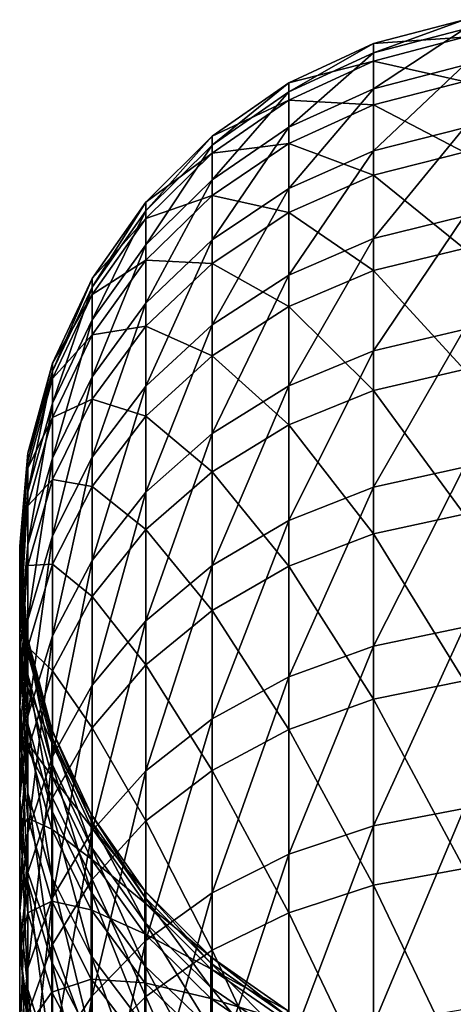
# Model space of a CAD drawing. Units: millimetres. Extents: x -176 to 176, y -7 to 215.
# Drawn here: x -168 to -153, y 107 to 140 of the extents above; entities that cross this region are included whole.
import ezdxf

# ---------------------------------------------------------------- set-up
doc = ezdxf.new("R2010")
doc.units = ezdxf.units.MM
doc.header["$LTSCALE"] = 65.185185
doc.layers.add('234', color=7, linetype='CONTINUOUS')

msp = doc.modelspace()

# ---------------------------------------------------------------- linework, layer by layer
at = {"layer": '234', "color": 253, "linetype": 'Continuous', "true_color": 0xaaaaaa}
for points in [[(-153.076, 139.711, 85.868), (-153.076, 140.024, 76.568), (-156.112, 138.909, 85.802), (-153.076, 139.711, 85.868)], [(-153.076, 140.024, 76.568), (-153.076, 139.433, 67.281), (-156.112, 139.22, 76.58), (-153.076, 140.024, 76.568)], [(-156.112, 138.909, 85.802), (-153.076, 140.024, 76.568), (-156.112, 139.22, 76.58), (-156.112, 138.909, 85.802)], [(-153.076, 138.497, 95.094), (-153.076, 139.711, 85.868), (-156.112, 137.705, 94.951), (-153.076, 138.497, 95.094)], [(-156.112, 137.705, 94.951), (-153.076, 139.711, 85.868), (-156.112, 138.909, 85.802), (-156.112, 137.705, 94.951)], [(-153.076, 139.433, 67.281), (-153.076, 137.943, 58.096), (-156.112, 138.634, 67.371), (-153.076, 139.433, 67.281)], [(-156.112, 139.22, 76.58), (-153.076, 139.433, 67.281), (-156.112, 138.634, 67.371), (-156.112, 139.22, 76.58)], [(-156.112, 138.909, 85.802), (-156.112, 139.22, 76.58), (-158.962, 137.594, 85.694), (-156.112, 138.909, 85.802)], [(-156.112, 139.22, 76.58), (-156.112, 138.634, 67.371), (-158.962, 137.9, 76.6), (-156.112, 139.22, 76.58)], [(-158.962, 137.594, 85.694), (-156.112, 139.22, 76.58), (-158.962, 137.9, 76.6), (-158.962, 137.594, 85.694)], [(-156.112, 137.705, 94.951), (-156.112, 138.909, 85.802), (-158.962, 136.406, 94.715), (-156.112, 137.705, 94.951)], [(-158.962, 136.406, 94.715), (-156.112, 138.909, 85.802), (-158.962, 137.594, 85.694), (-158.962, 136.406, 94.715)], [(-156.112, 138.634, 67.371), (-156.112, 137.156, 58.263), (-158.962, 137.322, 67.519), (-156.112, 138.634, 67.371)], [(-158.962, 137.9, 76.6), (-156.112, 138.634, 67.371), (-158.962, 137.322, 67.519), (-158.962, 137.9, 76.6)], [(-156.112, 138.634, 67.371), (-153.076, 137.943, 58.096), (-156.112, 137.156, 58.263), (-156.112, 138.634, 67.371)], [(-153.076, 136.392, 104.159), (-153.076, 138.497, 95.094), (-156.112, 135.618, 103.939), (-153.076, 136.392, 104.159)], [(-156.112, 135.618, 103.939), (-153.076, 138.497, 95.094), (-156.112, 137.705, 94.951), (-156.112, 135.618, 103.939)], [(-158.962, 137.594, 85.694), (-158.962, 137.9, 76.6), (-161.539, 135.804, 85.546), (-158.962, 137.594, 85.694)], [(-158.962, 137.9, 76.6), (-158.962, 137.322, 67.519), (-161.539, 136.105, 76.627), (-158.962, 137.9, 76.6)], [(-161.539, 135.804, 85.546), (-158.962, 137.9, 76.6), (-161.539, 136.105, 76.627), (-161.539, 135.804, 85.546)], [(-153.076, 137.943, 58.096), (-153.076, 135.568, 49.098), (-156.112, 137.156, 58.263), (-153.076, 137.943, 58.096)], [(-158.962, 136.406, 94.715), (-158.962, 137.594, 85.694), (-161.539, 134.64, 94.394), (-158.962, 136.406, 94.715)], [(-161.539, 134.64, 94.394), (-158.962, 137.594, 85.694), (-161.539, 135.804, 85.546), (-161.539, 134.64, 94.394)], [(-156.112, 135.618, 103.939), (-156.112, 137.705, 94.951), (-158.962, 134.348, 103.578), (-156.112, 135.618, 103.939)], [(-158.962, 134.348, 103.578), (-156.112, 137.705, 94.951), (-158.962, 136.406, 94.715), (-158.962, 134.348, 103.578)], [(-158.962, 137.322, 67.519), (-158.962, 135.865, 58.537), (-161.539, 135.538, 67.72), (-158.962, 137.322, 67.519)], [(-161.539, 136.105, 76.627), (-158.962, 137.322, 67.519), (-161.539, 135.538, 67.72), (-161.539, 136.105, 76.627)], [(-158.962, 137.322, 67.519), (-156.112, 137.156, 58.263), (-158.962, 135.865, 58.537), (-158.962, 137.322, 67.519)], [(-156.112, 137.156, 58.263), (-156.112, 134.801, 49.341), (-158.962, 135.865, 58.537), (-156.112, 137.156, 58.263)], [(-156.112, 137.156, 58.263), (-153.076, 135.568, 49.098), (-156.112, 134.801, 49.341), (-156.112, 137.156, 58.263)], [(-161.539, 135.804, 85.546), (-161.539, 136.105, 76.627), (-163.765, 133.596, 85.364), (-161.539, 135.804, 85.546)], [(-161.539, 136.105, 76.627), (-161.539, 135.538, 67.72), (-163.765, 133.889, 76.66), (-161.539, 136.105, 76.627)], [(-163.765, 133.596, 85.364), (-161.539, 136.105, 76.627), (-163.765, 133.889, 76.66), (-163.765, 133.596, 85.364)], [(-158.962, 134.348, 103.578), (-158.962, 136.406, 94.715), (-161.539, 132.621, 103.088), (-158.962, 134.348, 103.578)], [(-161.539, 132.621, 103.088), (-158.962, 136.406, 94.715), (-161.539, 134.64, 94.394), (-161.539, 132.621, 103.088)], [(-153.076, 133.417, 112.976), (-153.076, 136.392, 104.159), (-156.112, 132.668, 112.682), (-153.076, 133.417, 112.976)], [(-156.112, 132.668, 112.682), (-153.076, 136.392, 104.159), (-156.112, 135.618, 103.939), (-156.112, 132.668, 112.682)], [(-161.539, 134.64, 94.394), (-161.539, 135.804, 85.546), (-163.765, 132.459, 93.999), (-161.539, 134.64, 94.394)], [(-163.765, 132.459, 93.999), (-161.539, 135.804, 85.546), (-163.765, 133.596, 85.364), (-163.765, 132.459, 93.999)], [(-158.962, 135.865, 58.537), (-158.962, 133.543, 49.74), (-161.539, 134.109, 58.911), (-158.962, 135.865, 58.537)], [(-161.539, 135.538, 67.72), (-158.962, 135.865, 58.537), (-161.539, 134.109, 58.911), (-161.539, 135.538, 67.72)], [(-158.962, 135.865, 58.537), (-156.112, 134.801, 49.341), (-158.962, 133.543, 49.74), (-158.962, 135.865, 58.537)], [(-161.539, 135.538, 67.72), (-161.539, 134.109, 58.911), (-163.765, 133.336, 67.968), (-161.539, 135.538, 67.72)], [(-163.765, 133.889, 76.66), (-161.539, 135.538, 67.72), (-163.765, 133.336, 67.968), (-163.765, 133.889, 76.66)], [(-156.112, 132.668, 112.682), (-156.112, 135.618, 103.939), (-158.962, 131.439, 112.2), (-156.112, 132.668, 112.682)], [(-158.962, 131.439, 112.2), (-156.112, 135.618, 103.939), (-158.962, 134.348, 103.578), (-158.962, 131.439, 112.2)], [(-153.076, 135.568, 49.098), (-153.076, 132.331, 40.374), (-156.112, 134.801, 49.341), (-153.076, 135.568, 49.098)], [(-156.112, 134.801, 49.341), (-156.112, 131.591, 40.69), (-158.962, 133.543, 49.74), (-156.112, 134.801, 49.341)], [(-156.112, 134.801, 49.341), (-153.076, 132.331, 40.374), (-156.112, 131.591, 40.69), (-156.112, 134.801, 49.341)], [(-161.539, 132.621, 103.088), (-161.539, 134.64, 94.394), (-163.765, 130.489, 102.482), (-161.539, 132.621, 103.088)], [(-163.765, 130.489, 102.482), (-161.539, 134.64, 94.394), (-163.765, 132.459, 93.999), (-163.765, 130.489, 102.482)], [(-161.539, 134.109, 58.911), (-161.539, 131.831, 50.282), (-163.765, 131.941, 59.371), (-161.539, 134.109, 58.911)], [(-163.765, 133.336, 67.968), (-161.539, 134.109, 58.911), (-163.765, 131.941, 59.371), (-163.765, 133.336, 67.968)], [(-158.962, 131.439, 112.2), (-158.962, 134.348, 103.578), (-161.539, 129.768, 111.544), (-158.962, 131.439, 112.2)], [(-161.539, 129.768, 111.544), (-158.962, 134.348, 103.578), (-161.539, 132.621, 103.088), (-161.539, 129.768, 111.544)], [(-161.539, 134.109, 58.911), (-158.962, 133.543, 49.74), (-161.539, 131.831, 50.282), (-161.539, 134.109, 58.911)], [(-163.765, 133.596, 85.364), (-163.765, 133.889, 76.66), (-165.571, 131.035, 85.153), (-163.765, 133.596, 85.364)], [(-163.765, 133.889, 76.66), (-163.765, 133.336, 67.968), (-165.571, 131.32, 76.698), (-163.765, 133.889, 76.66)], [(-165.571, 131.035, 85.153), (-163.765, 133.889, 76.66), (-165.571, 131.32, 76.698), (-165.571, 131.035, 85.153)], [(-163.765, 132.459, 93.999), (-163.765, 133.596, 85.364), (-165.571, 129.931, 93.54), (-163.765, 132.459, 93.999)], [(-165.571, 129.931, 93.54), (-163.765, 133.596, 85.364), (-165.571, 131.035, 85.153), (-165.571, 129.931, 93.54)], [(-158.962, 133.543, 49.74), (-158.962, 130.377, 41.209), (-161.539, 131.831, 50.282), (-158.962, 133.543, 49.74)], [(-158.962, 133.543, 49.74), (-156.112, 131.591, 40.69), (-158.962, 130.377, 41.209), (-158.962, 133.543, 49.74)], [(-163.765, 133.336, 67.968), (-163.765, 131.941, 59.371), (-165.571, 130.783, 68.256), (-163.765, 133.336, 67.968)], [(-165.571, 131.32, 76.698), (-163.765, 133.336, 67.968), (-165.571, 130.783, 68.256), (-165.571, 131.32, 76.698)], [(-153.076, 129.601, 121.463), (-153.076, 133.417, 112.976), (-156.112, 128.884, 121.098), (-153.076, 129.601, 121.463)], [(-156.112, 128.884, 121.098), (-153.076, 133.417, 112.976), (-156.112, 132.668, 112.682), (-156.112, 128.884, 121.098)], [(-163.765, 130.489, 102.482), (-163.765, 132.459, 93.999), (-165.571, 128.018, 101.78), (-163.765, 130.489, 102.482)], [(-165.571, 128.018, 101.78), (-163.765, 132.459, 93.999), (-165.571, 129.931, 93.54), (-165.571, 128.018, 101.78)], [(-161.539, 129.768, 111.544), (-161.539, 132.621, 103.088), (-163.765, 127.705, 110.734), (-161.539, 129.768, 111.544)], [(-163.765, 127.705, 110.734), (-161.539, 132.621, 103.088), (-163.765, 130.489, 102.482), (-163.765, 127.705, 110.734)], [(-156.112, 128.884, 121.098), (-156.112, 132.668, 112.682), (-158.962, 127.707, 120.498), (-156.112, 128.884, 121.098)], [(-158.962, 127.707, 120.498), (-156.112, 132.668, 112.682), (-158.962, 131.439, 112.2), (-158.962, 127.707, 120.498)], [(-153.076, 132.331, 40.374), (-153.076, 128.262, 32.005), (-156.112, 131.591, 40.69), (-153.076, 132.331, 40.374)], [(-163.765, 131.941, 59.371), (-163.765, 129.718, 50.951), (-165.571, 129.428, 59.905), (-163.765, 131.941, 59.371)], [(-165.571, 130.783, 68.256), (-163.765, 131.941, 59.371), (-165.571, 129.428, 59.905), (-165.571, 130.783, 68.256)], [(-163.765, 131.941, 59.371), (-161.539, 131.831, 50.282), (-163.765, 129.718, 50.951), (-163.765, 131.941, 59.371)], [(-161.539, 131.831, 50.282), (-161.539, 128.726, 41.914), (-163.765, 129.718, 50.951), (-161.539, 131.831, 50.282)], [(-161.539, 131.831, 50.282), (-158.962, 130.377, 41.209), (-161.539, 128.726, 41.914), (-161.539, 131.831, 50.282)], [(-156.112, 131.591, 40.69), (-156.112, 127.557, 32.391), (-158.962, 130.377, 41.209), (-156.112, 131.591, 40.69)], [(-156.112, 131.591, 40.69), (-153.076, 128.262, 32.005), (-156.112, 127.557, 32.391), (-156.112, 131.591, 40.69)], [(-165.571, 131.035, 85.153), (-165.571, 131.32, 76.698), (-166.904, 128.201, 84.919), (-165.571, 131.035, 85.153)], [(-165.571, 131.32, 76.698), (-165.571, 130.783, 68.256), (-166.904, 128.476, 76.741), (-165.571, 131.32, 76.698)], [(-166.904, 128.201, 84.919), (-165.571, 131.32, 76.698), (-166.904, 128.476, 76.741), (-166.904, 128.201, 84.919)], [(-158.962, 127.707, 120.498), (-158.962, 131.439, 112.2), (-161.539, 126.108, 119.683), (-158.962, 127.707, 120.498)], [(-161.539, 126.108, 119.683), (-158.962, 131.439, 112.2), (-161.539, 129.768, 111.544), (-161.539, 126.108, 119.683)], [(-165.571, 129.931, 93.54), (-165.571, 131.035, 85.153), (-166.904, 127.133, 93.032), (-165.571, 129.931, 93.54)], [(-166.904, 127.133, 93.032), (-165.571, 131.035, 85.153), (-166.904, 128.201, 84.919), (-166.904, 127.133, 93.032)], [(-165.571, 130.783, 68.256), (-165.571, 129.428, 59.905), (-166.904, 127.957, 68.574), (-165.571, 130.783, 68.256)], [(-166.904, 128.476, 76.741), (-165.571, 130.783, 68.256), (-166.904, 127.957, 68.574), (-166.904, 128.476, 76.741)], [(-163.765, 127.705, 110.734), (-163.765, 130.489, 102.482), (-165.571, 125.314, 109.796), (-163.765, 127.705, 110.734)], [(-165.571, 125.314, 109.796), (-163.765, 130.489, 102.482), (-165.571, 128.018, 101.78), (-165.571, 125.314, 109.796)], [(-158.962, 130.377, 41.209), (-158.962, 126.399, 33.026), (-161.539, 128.726, 41.914), (-158.962, 130.377, 41.209)], [(-158.962, 130.377, 41.209), (-156.112, 127.557, 32.391), (-158.962, 126.399, 33.026), (-158.962, 130.377, 41.209)], [(-165.571, 128.018, 101.78), (-165.571, 129.931, 93.54), (-166.904, 125.282, 101.003), (-165.571, 128.018, 101.78)], [(-166.904, 125.282, 101.003), (-165.571, 129.931, 93.54), (-166.904, 127.133, 93.032), (-166.904, 125.282, 101.003)], [(-163.765, 129.718, 50.951), (-163.765, 126.689, 42.785), (-165.571, 127.269, 51.726), (-163.765, 129.718, 50.951)], [(-165.571, 129.428, 59.905), (-163.765, 129.718, 50.951), (-165.571, 127.269, 51.726), (-165.571, 129.428, 59.905)], [(-161.539, 126.108, 119.683), (-161.539, 129.768, 111.544), (-163.765, 124.133, 118.677), (-161.539, 126.108, 119.683)], [(-163.765, 124.133, 118.677), (-161.539, 129.768, 111.544), (-163.765, 127.705, 110.734), (-163.765, 124.133, 118.677)], [(-163.765, 129.718, 50.951), (-161.539, 128.726, 41.914), (-163.765, 126.689, 42.785), (-163.765, 129.718, 50.951)], [(-153.076, 124.978, 129.539), (-153.076, 129.601, 121.463), (-156.112, 124.3, 129.106), (-153.076, 124.978, 129.539)], [(-156.112, 124.3, 129.106), (-153.076, 129.601, 121.463), (-156.112, 128.884, 121.098), (-156.112, 124.3, 129.106)], [(-165.571, 129.428, 59.905), (-165.571, 127.269, 51.726), (-166.904, 126.646, 60.497), (-165.571, 129.428, 59.905)], [(-166.904, 127.957, 68.574), (-165.571, 129.428, 59.905), (-166.904, 126.646, 60.497), (-166.904, 127.957, 68.574)], [(-156.112, 124.3, 129.106), (-156.112, 128.884, 121.098), (-158.962, 123.187, 128.395), (-156.112, 124.3, 129.106)], [(-158.962, 123.187, 128.395), (-156.112, 128.884, 121.098), (-158.962, 127.707, 120.498), (-158.962, 123.187, 128.395)], [(-166.904, 128.201, 84.919), (-166.904, 128.476, 76.741), (-167.722, 125.179, 84.67), (-166.904, 128.201, 84.919)], [(-166.904, 128.476, 76.741), (-166.904, 127.957, 68.574), (-167.722, 125.444, 76.786), (-166.904, 128.476, 76.741)], [(-167.722, 125.179, 84.67), (-166.904, 128.476, 76.741), (-167.722, 125.444, 76.786), (-167.722, 125.179, 84.67)], [(-161.539, 128.726, 41.914), (-161.539, 124.824, 33.888), (-163.765, 126.689, 42.785), (-161.539, 128.726, 41.914)], [(-161.539, 128.726, 41.914), (-158.962, 126.399, 33.026), (-161.539, 124.824, 33.888), (-161.539, 128.726, 41.914)], [(-166.904, 127.133, 93.032), (-166.904, 128.201, 84.919), (-167.722, 124.149, 92.491), (-166.904, 127.133, 93.032)], [(-167.722, 124.149, 92.491), (-166.904, 128.201, 84.919), (-167.722, 125.179, 84.67), (-167.722, 124.149, 92.491)], [(-153.076, 128.262, 32.005), (-153.076, 123.4, 24.07), (-156.112, 127.557, 32.391), (-153.076, 128.262, 32.005)], [(-166.904, 127.957, 68.574), (-166.904, 126.646, 60.497), (-167.722, 124.943, 68.914), (-166.904, 127.957, 68.574)], [(-167.722, 125.444, 76.786), (-166.904, 127.957, 68.574), (-167.722, 124.943, 68.914), (-167.722, 125.444, 76.786)], [(-165.571, 125.314, 109.796), (-165.571, 128.018, 101.78), (-166.904, 122.666, 108.757), (-165.571, 125.314, 109.796)], [(-166.904, 122.666, 108.757), (-165.571, 128.018, 101.78), (-166.904, 125.282, 101.003), (-166.904, 122.666, 108.757)], [(-163.765, 124.133, 118.677), (-163.765, 127.705, 110.734), (-165.571, 121.844, 117.511), (-163.765, 124.133, 118.677)], [(-165.571, 121.844, 117.511), (-163.765, 127.705, 110.734), (-165.571, 125.314, 109.796), (-165.571, 121.844, 117.511)], [(-158.962, 123.187, 128.395), (-158.962, 127.707, 120.498), (-161.539, 121.674, 127.429), (-158.962, 123.187, 128.395)], [(-161.539, 121.674, 127.429), (-158.962, 127.707, 120.498), (-161.539, 126.108, 119.683), (-161.539, 121.674, 127.429)], [(-156.112, 127.557, 32.391), (-156.112, 122.735, 24.524), (-158.962, 126.399, 33.026), (-156.112, 127.557, 32.391)], [(-156.112, 127.557, 32.391), (-153.076, 123.4, 24.07), (-156.112, 122.735, 24.524), (-156.112, 127.557, 32.391)], [(-165.571, 127.269, 51.726), (-165.571, 124.326, 43.795), (-166.904, 124.558, 52.585), (-165.571, 127.269, 51.726)], [(-166.904, 126.646, 60.497), (-165.571, 127.269, 51.726), (-166.904, 124.558, 52.585), (-166.904, 126.646, 60.497)], [(-165.571, 127.269, 51.726), (-163.765, 126.689, 42.785), (-165.571, 124.326, 43.795), (-165.571, 127.269, 51.726)], [(-166.904, 125.282, 101.003), (-166.904, 127.133, 93.032), (-167.722, 122.365, 100.174), (-166.904, 125.282, 101.003)], [(-167.722, 122.365, 100.174), (-166.904, 127.133, 93.032), (-167.722, 124.149, 92.491), (-167.722, 122.365, 100.174)], [(-166.904, 126.646, 60.497), (-166.904, 124.558, 52.585), (-167.722, 123.68, 61.127), (-166.904, 126.646, 60.497)], [(-167.722, 124.943, 68.914), (-166.904, 126.646, 60.497), (-167.722, 123.68, 61.127), (-167.722, 124.943, 68.914)], [(-163.765, 126.689, 42.785), (-163.765, 122.881, 34.953), (-165.571, 124.326, 43.795), (-163.765, 126.689, 42.785)], [(-163.765, 126.689, 42.785), (-161.539, 124.824, 33.888), (-163.765, 122.881, 34.953), (-163.765, 126.689, 42.785)], [(-158.962, 126.399, 33.026), (-158.962, 121.645, 25.267), (-161.539, 124.824, 33.888), (-158.962, 126.399, 33.026)], [(-158.962, 126.399, 33.026), (-156.112, 122.735, 24.524), (-158.962, 121.645, 25.267), (-158.962, 126.399, 33.026)], [(-161.539, 121.674, 127.429), (-161.539, 126.108, 119.683), (-163.765, 119.807, 126.236), (-161.539, 121.674, 127.429)], [(-163.765, 119.807, 126.236), (-161.539, 126.108, 119.683), (-163.765, 124.133, 118.677), (-163.765, 119.807, 126.236)], [(-167.722, 125.179, 84.67), (-167.722, 125.444, 76.786), (-168, 122.061, 84.413), (-167.722, 125.179, 84.67)], [(-167.722, 125.444, 76.786), (-167.722, 124.943, 68.914), (-168, 122.316, 76.833), (-167.722, 125.444, 76.786)], [(-168, 122.061, 84.413), (-167.722, 125.444, 76.786), (-168, 122.316, 76.833), (-168, 122.061, 84.413)], [(-167.722, 124.149, 92.491), (-167.722, 125.179, 84.67), (-168, 121.071, 91.932), (-167.722, 124.149, 92.491)], [(-168, 121.071, 91.932), (-167.722, 125.179, 84.67), (-168, 122.061, 84.413), (-168, 121.071, 91.932)], [(-166.904, 122.666, 108.757), (-166.904, 125.282, 101.003), (-167.722, 119.844, 107.649), (-166.904, 122.666, 108.757)], [(-167.722, 119.844, 107.649), (-166.904, 125.282, 101.003), (-167.722, 122.365, 100.174), (-167.722, 119.844, 107.649)], [(-165.571, 121.844, 117.511), (-165.571, 125.314, 109.796), (-166.904, 119.31, 116.22), (-165.571, 121.844, 117.511)], [(-166.904, 119.31, 116.22), (-165.571, 125.314, 109.796), (-166.904, 122.666, 108.757), (-166.904, 119.31, 116.22)], [(-167.722, 124.943, 68.914), (-167.722, 123.68, 61.127), (-168, 121.835, 69.264), (-167.722, 124.943, 68.914)], [(-168, 122.316, 76.833), (-167.722, 124.943, 68.914), (-168, 121.835, 69.264), (-168, 122.316, 76.833)], [(-161.539, 124.824, 33.888), (-161.539, 120.161, 26.279), (-163.765, 122.881, 34.953), (-161.539, 124.824, 33.888)], [(-161.539, 124.824, 33.888), (-158.962, 121.645, 25.267), (-161.539, 120.161, 26.279), (-161.539, 124.824, 33.888)], [(-153.076, 119.593, 137.128), (-153.076, 124.978, 129.539), (-156.112, 118.96, 136.631), (-153.076, 119.593, 137.128)], [(-156.112, 118.96, 136.631), (-153.076, 124.978, 129.539), (-156.112, 124.3, 129.106), (-156.112, 118.96, 136.631)], [(-166.904, 124.558, 52.585), (-166.904, 121.711, 44.913), (-167.722, 121.667, 53.5), (-166.904, 124.558, 52.585)], [(-167.722, 123.68, 61.127), (-166.904, 124.558, 52.585), (-167.722, 121.667, 53.5), (-167.722, 123.68, 61.127)], [(-166.904, 124.558, 52.585), (-165.571, 124.326, 43.795), (-166.904, 121.711, 44.913), (-166.904, 124.558, 52.585)], [(-165.571, 124.326, 43.795), (-165.571, 120.628, 36.187), (-166.904, 121.711, 44.913), (-165.571, 124.326, 43.795)], [(-165.571, 124.326, 43.795), (-163.765, 122.881, 34.953), (-165.571, 120.628, 36.187), (-165.571, 124.326, 43.795)], [(-156.112, 118.96, 136.631), (-156.112, 124.3, 129.106), (-158.962, 117.922, 135.816), (-156.112, 118.96, 136.631)], [(-158.962, 117.922, 135.816), (-156.112, 124.3, 129.106), (-158.962, 123.187, 128.395), (-158.962, 117.922, 135.816)], [(-167.722, 122.365, 100.174), (-167.722, 124.149, 92.491), (-168, 119.356, 99.32), (-167.722, 122.365, 100.174)], [(-168, 119.356, 99.32), (-167.722, 124.149, 92.491), (-168, 121.071, 91.932), (-168, 119.356, 99.32)], [(-163.765, 119.807, 126.236), (-163.765, 124.133, 118.677), (-165.571, 117.642, 124.853), (-163.765, 119.807, 126.236)], [(-165.571, 117.642, 124.853), (-163.765, 124.133, 118.677), (-165.571, 121.844, 117.511), (-165.571, 117.642, 124.853)], [(-167.722, 123.68, 61.127), (-167.722, 121.667, 53.5), (-168, 120.62, 61.778), (-167.722, 123.68, 61.127)], [(-168, 121.835, 69.264), (-167.722, 123.68, 61.127), (-168, 120.62, 61.778), (-168, 121.835, 69.264)], [(-158.962, 117.922, 135.816), (-158.962, 123.187, 128.395), (-161.539, 116.51, 134.707), (-158.962, 117.922, 135.816)], [(-161.539, 116.51, 134.707), (-158.962, 123.187, 128.395), (-161.539, 121.674, 127.429), (-161.539, 116.51, 134.707)], [(-153.076, 123.4, 24.07), (-153.076, 117.791, 16.646), (-156.112, 122.735, 24.524), (-153.076, 123.4, 24.07)], [(-163.765, 122.881, 34.953), (-163.765, 118.33, 27.527), (-165.571, 120.628, 36.187), (-163.765, 122.881, 34.953)], [(-163.765, 122.881, 34.953), (-161.539, 120.161, 26.279), (-163.765, 118.33, 27.527), (-163.765, 122.881, 34.953)], [(-166.904, 119.31, 116.22), (-166.904, 122.666, 108.757), (-167.722, 116.608, 114.843), (-166.904, 119.31, 116.22)], [(-167.722, 116.608, 114.843), (-166.904, 122.666, 108.757), (-167.722, 119.844, 107.649), (-167.722, 116.608, 114.843)], [(-156.112, 122.735, 24.524), (-156.112, 117.173, 17.161), (-158.962, 121.645, 25.267), (-156.112, 122.735, 24.524)], [(-156.112, 122.735, 24.524), (-153.076, 117.791, 16.646), (-156.112, 117.173, 17.161), (-156.112, 122.735, 24.524)], [(-167.722, 119.844, 107.649), (-167.722, 122.365, 100.174), (-168, 116.932, 106.506), (-167.722, 119.844, 107.649)], [(-168, 116.932, 106.506), (-167.722, 122.365, 100.174), (-168, 119.356, 99.32), (-168, 116.932, 106.506)], [(-168, 122.061, 84.413), (-168, 122.316, 76.833), (-167.73, 118.943, 84.155), (-168, 122.061, 84.413)], [(-168, 122.316, 76.833), (-168, 121.835, 69.264), (-167.73, 119.188, 76.88), (-168, 122.316, 76.833)], [(-167.73, 118.943, 84.155), (-168, 122.316, 76.833), (-167.73, 119.188, 76.88), (-167.73, 118.943, 84.155)], [(-168, 121.071, 91.932), (-168, 122.061, 84.413), (-167.73, 117.992, 91.373), (-168, 121.071, 91.932)], [(-167.73, 117.992, 91.373), (-168, 122.061, 84.413), (-167.73, 118.943, 84.155), (-167.73, 117.992, 91.373)], [(-168, 121.835, 69.264), (-168, 120.62, 61.778), (-167.73, 118.725, 69.614), (-168, 121.835, 69.264)], [(-167.73, 119.188, 76.88), (-168, 121.835, 69.264), (-167.73, 118.725, 69.614), (-167.73, 119.188, 76.88)], [(-167.722, 121.667, 53.5), (-167.722, 118.923, 46.105), (-168, 118.685, 54.445), (-167.722, 121.667, 53.5)], [(-168, 120.62, 61.778), (-167.722, 121.667, 53.5), (-168, 118.685, 54.445), (-168, 120.62, 61.778)], [(-166.904, 121.711, 44.913), (-166.904, 118.133, 37.554), (-167.722, 118.923, 46.105), (-166.904, 121.711, 44.913)], [(-167.722, 121.667, 53.5), (-166.904, 121.711, 44.913), (-167.722, 118.923, 46.105), (-167.722, 121.667, 53.5)], [(-165.571, 117.642, 124.853), (-165.571, 121.844, 117.511), (-166.904, 115.245, 123.322), (-165.571, 117.642, 124.853)], [(-166.904, 115.245, 123.322), (-165.571, 121.844, 117.511), (-166.904, 119.31, 116.22), (-166.904, 115.245, 123.322)], [(-166.904, 121.711, 44.913), (-165.571, 120.628, 36.187), (-166.904, 118.133, 37.554), (-166.904, 121.711, 44.913)], [(-161.539, 116.51, 134.707), (-161.539, 121.674, 127.429), (-163.765, 114.767, 133.339), (-161.539, 116.51, 134.707)], [(-163.765, 114.767, 133.339), (-161.539, 121.674, 127.429), (-163.765, 119.807, 126.236), (-163.765, 114.767, 133.339)], [(-158.962, 121.645, 25.267), (-158.962, 116.16, 18.007), (-161.539, 120.161, 26.279), (-158.962, 121.645, 25.267)], [(-158.962, 121.645, 25.267), (-156.112, 117.173, 17.161), (-158.962, 116.16, 18.007), (-158.962, 121.645, 25.267)], [(-168, 119.356, 99.32), (-168, 121.071, 91.932), (-167.73, 116.346, 98.465), (-168, 119.356, 99.32)], [(-167.73, 116.346, 98.465), (-168, 121.071, 91.932), (-167.73, 117.992, 91.373), (-167.73, 116.346, 98.465)], [(-168, 120.62, 61.778), (-168, 118.685, 54.445), (-167.73, 117.559, 62.428), (-168, 120.62, 61.778)], [(-167.73, 118.725, 69.614), (-168, 120.62, 61.778), (-167.73, 117.559, 62.428), (-167.73, 118.725, 69.614)], [(-165.571, 120.628, 36.187), (-165.571, 116.207, 28.974), (-166.904, 118.133, 37.554), (-165.571, 120.628, 36.187)], [(-165.571, 120.628, 36.187), (-163.765, 118.33, 27.527), (-165.571, 116.207, 28.974), (-165.571, 120.628, 36.187)], [(-161.539, 120.161, 26.279), (-161.539, 114.781, 19.158), (-163.765, 118.33, 27.527), (-161.539, 120.161, 26.279)], [(-161.539, 120.161, 26.279), (-158.962, 116.16, 18.007), (-161.539, 114.781, 19.158), (-161.539, 120.161, 26.279)], [(-167.722, 116.608, 114.843), (-167.722, 119.844, 107.649), (-168, 113.821, 113.423), (-167.722, 116.608, 114.843)], [(-168, 113.821, 113.423), (-167.722, 119.844, 107.649), (-168, 116.932, 106.506), (-168, 113.821, 113.423)], [(-163.765, 114.767, 133.339), (-163.765, 119.807, 126.236), (-165.571, 112.747, 131.752), (-163.765, 114.767, 133.339)], [(-165.571, 112.747, 131.752), (-163.765, 119.807, 126.236), (-165.571, 117.642, 124.853), (-165.571, 112.747, 131.752)], [(-153.076, 113.497, 144.159), (-153.076, 119.593, 137.128), (-156.112, 112.915, 143.603), (-153.076, 113.497, 144.159)], [(-156.112, 112.915, 143.603), (-153.076, 119.593, 137.128), (-156.112, 118.96, 136.631), (-156.112, 112.915, 143.603)], [(-168, 116.932, 106.506), (-168, 119.356, 99.32), (-167.73, 114.019, 105.363), (-168, 116.932, 106.506)], [(-167.73, 114.019, 105.363), (-168, 119.356, 99.32), (-167.73, 116.346, 98.465), (-167.73, 114.019, 105.363)], [(-166.904, 115.245, 123.322), (-166.904, 119.31, 116.22), (-167.722, 112.69, 121.689), (-166.904, 115.245, 123.322)], [(-167.722, 112.69, 121.689), (-166.904, 119.31, 116.22), (-167.722, 116.608, 114.843), (-167.722, 112.69, 121.689)], [(-167.722, 118.923, 46.105), (-167.722, 115.474, 39.01), (-168, 116.046, 47.334), (-167.722, 118.923, 46.105)], [(-168, 118.685, 54.445), (-167.722, 118.923, 46.105), (-168, 116.046, 47.334), (-168, 118.685, 54.445)], [(-167.73, 118.943, 84.155), (-167.73, 119.188, 76.88), (-166.921, 115.918, 83.906), (-167.73, 118.943, 84.155)], [(-167.73, 119.188, 76.88), (-167.73, 118.725, 69.614), (-166.921, 116.153, 76.925), (-167.73, 119.188, 76.88)], [(-166.921, 115.918, 83.906), (-167.73, 119.188, 76.88), (-166.921, 116.153, 76.925), (-166.921, 115.918, 83.906)], [(-167.73, 117.992, 91.373), (-167.73, 118.943, 84.155), (-166.921, 115.007, 90.831), (-167.73, 117.992, 91.373)], [(-166.921, 115.007, 90.831), (-167.73, 118.943, 84.155), (-166.921, 115.918, 83.906), (-166.921, 115.007, 90.831)], [(-167.722, 118.923, 46.105), (-166.904, 118.133, 37.554), (-167.722, 115.474, 39.01), (-167.722, 118.923, 46.105)], [(-156.112, 112.915, 143.603), (-156.112, 118.96, 136.631), (-158.962, 111.961, 142.691), (-156.112, 112.915, 143.603)], [(-158.962, 111.961, 142.691), (-156.112, 118.96, 136.631), (-158.962, 117.922, 135.816), (-158.962, 111.961, 142.691)], [(-168, 118.685, 54.445), (-168, 116.046, 47.334), (-167.73, 115.701, 55.389), (-168, 118.685, 54.445)], [(-167.73, 117.559, 62.428), (-168, 118.685, 54.445), (-167.73, 115.701, 55.389), (-167.73, 117.559, 62.428)], [(-167.73, 118.725, 69.614), (-167.73, 117.559, 62.428), (-166.921, 115.71, 69.954), (-167.73, 118.725, 69.614)], [(-166.921, 116.153, 76.925), (-167.73, 118.725, 69.614), (-166.921, 115.71, 69.954), (-166.921, 116.153, 76.925)], [(-163.765, 118.33, 27.527), (-163.765, 113.08, 20.578), (-165.571, 116.207, 28.974), (-163.765, 118.33, 27.527)], [(-163.765, 118.33, 27.527), (-161.539, 114.781, 19.158), (-163.765, 113.08, 20.578), (-163.765, 118.33, 27.527)], [(-167.73, 116.346, 98.465), (-167.73, 117.992, 91.373), (-166.921, 113.427, 97.635), (-167.73, 116.346, 98.465)], [(-166.921, 113.427, 97.635), (-167.73, 117.992, 91.373), (-166.921, 115.007, 90.831), (-166.921, 113.427, 97.635)], [(-166.904, 118.133, 37.554), (-166.904, 113.858, 30.576), (-167.722, 115.474, 39.01), (-166.904, 118.133, 37.554)], [(-166.904, 118.133, 37.554), (-165.571, 116.207, 28.974), (-166.904, 113.858, 30.576), (-166.904, 118.133, 37.554)], [(-158.962, 111.961, 142.691), (-158.962, 117.922, 135.816), (-161.539, 110.663, 141.45), (-158.962, 111.961, 142.691)], [(-161.539, 110.663, 141.45), (-158.962, 117.922, 135.816), (-161.539, 116.51, 134.707), (-161.539, 110.663, 141.45)], [(-167.73, 117.559, 62.428), (-167.73, 115.701, 55.389), (-166.921, 114.591, 63.059), (-167.73, 117.559, 62.428)], [(-166.921, 115.71, 69.954), (-167.73, 117.559, 62.428), (-166.921, 114.591, 63.059), (-166.921, 115.71, 69.954)], [(-165.571, 112.747, 131.752), (-165.571, 117.642, 124.853), (-166.904, 110.51, 129.995), (-165.571, 112.747, 131.752)], [(-166.904, 110.51, 129.995), (-165.571, 117.642, 124.853), (-166.904, 115.245, 123.322), (-166.904, 110.51, 129.995)], [(-153.076, 117.791, 16.646), (-153.076, 111.487, 9.801), (-156.112, 117.173, 17.161), (-153.076, 117.791, 16.646)], [(-168, 113.821, 113.423), (-168, 116.932, 106.506), (-167.73, 111.033, 112.002), (-168, 113.821, 113.423)], [(-167.73, 111.033, 112.002), (-168, 116.932, 106.506), (-167.73, 114.019, 105.363), (-167.73, 111.033, 112.002)], [(-156.112, 117.173, 17.161), (-156.112, 110.922, 10.374), (-158.962, 116.16, 18.007), (-156.112, 117.173, 17.161)], [(-156.112, 117.173, 17.161), (-153.076, 111.487, 9.801), (-156.112, 110.922, 10.374), (-156.112, 117.173, 17.161)], [(-167.722, 112.69, 121.689), (-167.722, 116.608, 114.843), (-168, 110.053, 120.005), (-167.722, 112.69, 121.689)], [(-168, 110.053, 120.005), (-167.722, 116.608, 114.843), (-168, 113.821, 113.423), (-168, 110.053, 120.005)], [(-167.73, 114.019, 105.363), (-167.73, 116.346, 98.465), (-166.921, 111.194, 104.254), (-167.73, 114.019, 105.363)], [(-166.921, 111.194, 104.254), (-167.73, 116.346, 98.465), (-166.921, 113.427, 97.635), (-166.921, 111.194, 104.254)], [(-161.539, 110.663, 141.45), (-161.539, 116.51, 134.707), (-163.765, 109.062, 139.919), (-161.539, 110.663, 141.45)], [(-163.765, 109.062, 139.919), (-161.539, 116.51, 134.707), (-163.765, 114.767, 133.339), (-163.765, 109.062, 139.919)], [(-168, 116.046, 47.334), (-167.722, 115.474, 39.01), (-168, 112.73, 40.513), (-168, 116.046, 47.334)], [(-168, 116.046, 47.334), (-168, 112.73, 40.513), (-167.73, 113.169, 48.564), (-168, 116.046, 47.334)], [(-167.73, 115.701, 55.389), (-168, 116.046, 47.334), (-167.73, 113.169, 48.564), (-167.73, 115.701, 55.389)], [(-166.921, 115.918, 83.906), (-166.921, 116.153, 76.925), (-165.596, 113.08, 83.672), (-166.921, 115.918, 83.906)], [(-166.921, 116.153, 76.925), (-166.921, 115.71, 69.954), (-165.596, 113.306, 76.968), (-166.921, 116.153, 76.925)], [(-165.596, 113.08, 83.672), (-166.921, 116.153, 76.925), (-165.596, 113.306, 76.968), (-165.596, 113.08, 83.672)], [(-166.921, 115.007, 90.831), (-166.921, 115.918, 83.906), (-165.596, 112.205, 90.323), (-166.921, 115.007, 90.831)], [(-165.596, 112.205, 90.323), (-166.921, 115.918, 83.906), (-165.596, 113.08, 83.672), (-165.596, 112.205, 90.323)], [(-165.571, 116.207, 28.974), (-165.571, 111.108, 22.225), (-166.904, 113.858, 30.576), (-165.571, 116.207, 28.974)], [(-165.571, 116.207, 28.974), (-163.765, 113.08, 20.578), (-165.571, 111.108, 22.225), (-165.571, 116.207, 28.974)], [(-158.962, 116.16, 18.007), (-158.962, 109.996, 11.314), (-161.539, 114.781, 19.158), (-158.962, 116.16, 18.007)], [(-158.962, 116.16, 18.007), (-156.112, 110.922, 10.374), (-158.962, 109.996, 11.314), (-158.962, 116.16, 18.007)], [(-167.73, 115.701, 55.389), (-167.73, 113.169, 48.564), (-166.921, 112.808, 56.305), (-167.73, 115.701, 55.389)], [(-166.921, 114.591, 63.059), (-167.73, 115.701, 55.389), (-166.921, 112.808, 56.305), (-166.921, 114.591, 63.059)], [(-166.921, 115.71, 69.954), (-166.921, 114.591, 63.059), (-165.596, 112.88, 70.273), (-166.921, 115.71, 69.954)], [(-165.596, 113.306, 76.968), (-166.921, 115.71, 69.954), (-165.596, 112.88, 70.273), (-165.596, 113.306, 76.968)], [(-167.722, 115.474, 39.01), (-167.722, 111.352, 32.285), (-168, 112.73, 40.513), (-167.722, 115.474, 39.01)], [(-167.722, 115.474, 39.01), (-166.904, 113.858, 30.576), (-167.722, 111.352, 32.285), (-167.722, 115.474, 39.01)], [(-166.904, 110.51, 129.995), (-166.904, 115.245, 123.322), (-167.722, 108.125, 128.122), (-166.904, 110.51, 129.995)], [(-167.722, 108.125, 128.122), (-166.904, 115.245, 123.322), (-167.722, 112.69, 121.689), (-167.722, 108.125, 128.122)], [(-166.921, 113.427, 97.635), (-166.921, 115.007, 90.831), (-165.596, 110.687, 96.857), (-166.921, 113.427, 97.635)], [(-165.596, 110.687, 96.857), (-166.921, 115.007, 90.831), (-165.596, 112.205, 90.323), (-165.596, 110.687, 96.857)], [(-166.921, 114.591, 63.059), (-166.921, 112.808, 56.305), (-165.596, 111.805, 63.651), (-166.921, 114.591, 63.059)], [(-165.596, 112.88, 70.273), (-166.921, 114.591, 63.059), (-165.596, 111.805, 63.651), (-165.596, 112.88, 70.273)], [(-163.765, 109.062, 139.919), (-163.765, 114.767, 133.339), (-165.571, 107.205, 138.143), (-163.765, 109.062, 139.919)], [(-165.571, 107.205, 138.143), (-163.765, 114.767, 133.339), (-165.571, 112.747, 131.752), (-165.571, 107.205, 138.143)], [(-161.539, 114.781, 19.158), (-161.539, 108.736, 12.593), (-163.765, 113.08, 20.578), (-161.539, 114.781, 19.158)], [(-161.539, 114.781, 19.158), (-158.962, 109.996, 11.314), (-161.539, 108.736, 12.593), (-161.539, 114.781, 19.158)], [(-167.73, 111.033, 112.002), (-167.73, 114.019, 105.363), (-166.921, 108.329, 110.624), (-167.73, 111.033, 112.002)], [(-166.921, 108.329, 110.624), (-167.73, 114.019, 105.363), (-166.921, 111.194, 104.254), (-166.921, 108.329, 110.624)], [(-168, 110.053, 120.005), (-168, 113.821, 113.423), (-167.73, 107.416, 118.32), (-168, 110.053, 120.005)], [(-167.73, 107.416, 118.32), (-168, 113.821, 113.423), (-167.73, 111.033, 112.002), (-167.73, 107.416, 118.32)], [(-166.904, 113.858, 30.576), (-166.904, 108.925, 24.047), (-167.722, 111.352, 32.285), (-166.904, 113.858, 30.576)], [(-166.904, 113.858, 30.576), (-165.571, 111.108, 22.225), (-166.904, 108.925, 24.047), (-166.904, 113.858, 30.576)], [(-166.921, 111.194, 104.254), (-166.921, 113.427, 97.635), (-165.596, 108.543, 103.214), (-166.921, 111.194, 104.254)], [(-165.596, 108.543, 103.214), (-166.921, 113.427, 97.635), (-165.596, 110.687, 96.857), (-165.596, 108.543, 103.214)], [(-165.596, 113.08, 83.672), (-165.596, 113.306, 76.968), (-163.797, 110.515, 83.46), (-165.596, 113.08, 83.672)], [(-165.596, 113.306, 76.968), (-165.596, 112.88, 70.273), (-163.797, 110.732, 77.006), (-165.596, 113.306, 76.968)], [(-163.797, 110.515, 83.46), (-165.596, 113.306, 76.968), (-163.797, 110.732, 77.006), (-163.797, 110.515, 83.46)], [(-153.076, 106.747, 150.565), (-153.076, 113.497, 144.159), (-156.112, 106.222, 149.955), (-153.076, 106.747, 150.565)], [(-156.112, 106.222, 149.955), (-153.076, 113.497, 144.159), (-156.112, 112.915, 143.603), (-156.112, 106.222, 149.955)], [(-167.73, 113.169, 48.564), (-168, 112.73, 40.513), (-167.73, 109.986, 42.017), (-167.73, 113.169, 48.564)], [(-167.73, 113.169, 48.564), (-167.73, 109.986, 42.017), (-166.921, 110.379, 49.757), (-167.73, 113.169, 48.564)], [(-166.921, 112.808, 56.305), (-167.73, 113.169, 48.564), (-166.921, 110.379, 49.757), (-166.921, 112.808, 56.305)], [(-165.596, 112.205, 90.323), (-165.596, 113.08, 83.672), (-163.797, 109.672, 89.863), (-165.596, 112.205, 90.323)], [(-163.797, 109.672, 89.863), (-165.596, 113.08, 83.672), (-163.797, 110.515, 83.46), (-163.797, 109.672, 89.863)], [(-163.765, 113.08, 20.578), (-163.765, 107.18, 14.172), (-165.571, 111.108, 22.225), (-163.765, 113.08, 20.578)], [(-163.765, 113.08, 20.578), (-161.539, 108.736, 12.593), (-163.765, 107.18, 14.172), (-163.765, 113.08, 20.578)], [(-156.112, 106.222, 149.955), (-156.112, 112.915, 143.603), (-158.962, 105.361, 148.954), (-156.112, 106.222, 149.955)], [(-158.962, 105.361, 148.954), (-156.112, 112.915, 143.603), (-158.962, 111.961, 142.691), (-158.962, 105.361, 148.954)], [(-168, 112.73, 40.513), (-167.722, 111.352, 32.285), (-168, 108.767, 34.047), (-168, 112.73, 40.513)], [(-168, 112.73, 40.513), (-168, 108.767, 34.047), (-167.73, 109.986, 42.017), (-168, 112.73, 40.513)], [(-167.722, 108.125, 128.122), (-167.722, 112.69, 121.689), (-168, 105.665, 126.19), (-167.722, 108.125, 128.122)], [(-168, 105.665, 126.19), (-167.722, 112.69, 121.689), (-168, 110.053, 120.005), (-168, 105.665, 126.19)], [(-166.921, 112.808, 56.305), (-166.921, 110.379, 49.757), (-165.596, 110.094, 57.165), (-166.921, 112.808, 56.305)], [(-165.596, 111.805, 63.651), (-166.921, 112.808, 56.305), (-165.596, 110.094, 57.165), (-165.596, 111.805, 63.651)], [(-165.571, 107.205, 138.143), (-165.571, 112.747, 131.752), (-166.904, 105.149, 136.178), (-165.571, 107.205, 138.143)], [(-166.904, 105.149, 136.178), (-165.571, 112.747, 131.752), (-166.904, 110.51, 129.995), (-166.904, 105.149, 136.178)], [(-165.596, 112.88, 70.273), (-165.596, 111.805, 63.651), (-163.797, 110.322, 70.561), (-165.596, 112.88, 70.273)], [(-163.797, 110.732, 77.006), (-165.596, 112.88, 70.273), (-163.797, 110.322, 70.561), (-163.797, 110.732, 77.006)], [(-165.596, 110.687, 96.857), (-165.596, 112.205, 90.323), (-163.797, 108.211, 96.154), (-165.596, 110.687, 96.857)], [(-163.797, 108.211, 96.154), (-165.596, 112.205, 90.323), (-163.797, 109.672, 89.863), (-163.797, 108.211, 96.154)], [(-158.962, 105.361, 148.954), (-158.962, 111.961, 142.691), (-161.539, 104.19, 147.593), (-158.962, 105.361, 148.954)], [(-161.539, 104.19, 147.593), (-158.962, 111.961, 142.691), (-161.539, 110.663, 141.45), (-161.539, 104.19, 147.593)], [(-165.596, 111.805, 63.651), (-165.596, 110.094, 57.165), (-163.797, 109.288, 64.186), (-165.596, 111.805, 63.651)], [(-163.797, 110.322, 70.561), (-165.596, 111.805, 63.651), (-163.797, 109.288, 64.186), (-163.797, 110.322, 70.561)], [(-167.722, 111.352, 32.285), (-167.722, 106.597, 25.991), (-168, 108.767, 34.047), (-167.722, 111.352, 32.285)], [(-167.722, 111.352, 32.285), (-166.904, 108.925, 24.047), (-167.722, 106.597, 25.991), (-167.722, 111.352, 32.285)], [(-153.076, 111.487, 9.801), (-153.076, 104.548, 3.6), (-156.112, 110.922, 10.374), (-153.076, 111.487, 9.801)], [(-167.73, 107.416, 118.32), (-167.73, 111.033, 112.002), (-166.921, 104.859, 116.687), (-167.73, 107.416, 118.32)], [(-166.921, 104.859, 116.687), (-167.73, 111.033, 112.002), (-166.921, 108.329, 110.624), (-166.921, 104.859, 116.687)], [(-166.921, 108.329, 110.624), (-166.921, 111.194, 104.254), (-165.596, 105.792, 109.332), (-166.921, 108.329, 110.624)], [(-165.596, 105.792, 109.332), (-166.921, 111.194, 104.254), (-165.596, 108.543, 103.214), (-165.596, 105.792, 109.332)], [(-165.571, 111.108, 22.225), (-165.571, 105.377, 16.002), (-166.904, 108.925, 24.047), (-165.571, 111.108, 22.225)], [(-165.571, 111.108, 22.225), (-163.765, 107.18, 14.172), (-165.571, 105.377, 16.002), (-165.571, 111.108, 22.225)], [(-156.112, 110.922, 10.374), (-156.112, 104.042, 4.225), (-158.962, 109.996, 11.314), (-156.112, 110.922, 10.374)], [(-156.112, 110.922, 10.374), (-153.076, 104.548, 3.6), (-156.112, 104.042, 4.225), (-156.112, 110.922, 10.374)], [(-165.596, 108.543, 103.214), (-165.596, 110.687, 96.857), (-163.797, 106.147, 102.273), (-165.596, 108.543, 103.214)], [(-163.797, 106.147, 102.273), (-165.596, 110.687, 96.857), (-163.797, 108.211, 96.154), (-163.797, 106.147, 102.273)], [(-163.797, 110.515, 83.46), (-163.797, 110.732, 77.006), (-161.577, 108.3, 83.278), (-163.797, 110.515, 83.46)], [(-163.797, 110.732, 77.006), (-163.797, 110.322, 70.561), (-161.577, 108.51, 77.039), (-163.797, 110.732, 77.006)], [(-161.577, 108.3, 83.278), (-163.797, 110.732, 77.006), (-161.577, 108.51, 77.039), (-161.577, 108.3, 83.278)], [(-161.539, 104.19, 147.593), (-161.539, 110.663, 141.45), (-163.765, 102.744, 145.914), (-161.539, 104.19, 147.593)], [(-163.765, 102.744, 145.914), (-161.539, 110.663, 141.45), (-163.765, 109.062, 139.919), (-163.765, 102.744, 145.914)], [(-166.921, 110.379, 49.757), (-167.73, 109.986, 42.017), (-166.921, 107.324, 43.475), (-166.921, 110.379, 49.757)], [(-166.904, 105.149, 136.178), (-166.904, 110.51, 129.995), (-167.722, 102.957, 134.082), (-166.904, 105.149, 136.178)], [(-167.722, 102.957, 134.082), (-166.904, 110.51, 129.995), (-167.722, 108.125, 128.122), (-167.722, 102.957, 134.082)], [(-166.921, 110.379, 49.757), (-166.921, 107.324, 43.475), (-165.596, 107.76, 50.876), (-166.921, 110.379, 49.757)], [(-165.596, 110.094, 57.165), (-166.921, 110.379, 49.757), (-165.596, 107.76, 50.876), (-165.596, 110.094, 57.165)], [(-163.797, 109.672, 89.863), (-163.797, 110.515, 83.46), (-161.577, 107.485, 89.466), (-163.797, 109.672, 89.863)], [(-161.577, 107.485, 89.466), (-163.797, 110.515, 83.46), (-161.577, 108.3, 83.278), (-161.577, 107.485, 89.466)], [(-163.797, 110.322, 70.561), (-163.797, 109.288, 64.186), (-161.577, 108.113, 70.81), (-163.797, 110.322, 70.561)], [(-161.577, 108.51, 77.039), (-163.797, 110.322, 70.561), (-161.577, 108.113, 70.81), (-161.577, 108.51, 77.039)], [(-168, 105.665, 126.19), (-168, 110.053, 120.005), (-167.73, 103.204, 124.258), (-168, 105.665, 126.19)], [(-167.73, 103.204, 124.258), (-168, 110.053, 120.005), (-167.73, 107.416, 118.32), (-167.73, 103.204, 124.258)], [(-167.73, 109.986, 42.017), (-168, 108.767, 34.047), (-167.73, 106.182, 35.81), (-167.73, 109.986, 42.017)], [(-167.73, 109.986, 42.017), (-167.73, 106.182, 35.81), (-166.921, 107.324, 43.475), (-167.73, 109.986, 42.017)], [(-165.596, 110.094, 57.165), (-165.596, 107.76, 50.876), (-163.797, 107.639, 57.942), (-165.596, 110.094, 57.165)], [(-163.797, 109.288, 64.186), (-165.596, 110.094, 57.165), (-163.797, 107.639, 57.942), (-163.797, 109.288, 64.186)], [(-158.962, 109.996, 11.314), (-158.962, 103.211, 5.251), (-161.539, 108.736, 12.593), (-158.962, 109.996, 11.314)], [(-158.962, 109.996, 11.314), (-156.112, 104.042, 4.225), (-158.962, 103.211, 5.251), (-158.962, 109.996, 11.314)], [(-163.797, 108.211, 96.154), (-163.797, 109.672, 89.863), (-161.577, 106.074, 95.547), (-163.797, 108.211, 96.154)], [(-161.577, 106.074, 95.547), (-163.797, 109.672, 89.863), (-161.577, 107.485, 89.466), (-161.577, 106.074, 95.547)], [(-163.797, 109.288, 64.186), (-163.797, 107.639, 57.942), (-161.577, 107.114, 64.648), (-163.797, 109.288, 64.186)], [(-161.577, 108.113, 70.81), (-163.797, 109.288, 64.186), (-161.577, 107.114, 64.648), (-161.577, 108.113, 70.81)], [(-163.765, 102.744, 145.914), (-163.765, 109.062, 139.919), (-165.571, 101.069, 143.966), (-163.765, 102.744, 145.914)], [(-165.571, 101.069, 143.966), (-163.765, 109.062, 139.919), (-165.571, 107.205, 138.143), (-165.571, 101.069, 143.966)], [(-168, 108.767, 34.047), (-167.722, 106.597, 25.991), (-168, 104.196, 27.996), (-168, 108.767, 34.047)], [(-168, 108.767, 34.047), (-168, 104.196, 27.996), (-167.73, 106.182, 35.81), (-168, 108.767, 34.047)], [(-166.904, 108.925, 24.047), (-166.904, 103.381, 18.028), (-167.722, 106.597, 25.991), (-166.904, 108.925, 24.047)], [(-166.904, 108.925, 24.047), (-165.571, 105.377, 16.002), (-166.904, 103.381, 18.028), (-166.904, 108.925, 24.047)], [(-161.539, 108.736, 12.593), (-161.539, 102.081, 6.646), (-163.765, 107.18, 14.172), (-161.539, 108.736, 12.593)], [(-161.539, 108.736, 12.593), (-158.962, 103.211, 5.251), (-161.539, 102.081, 6.646), (-161.539, 108.736, 12.593)], [(-166.921, 104.859, 116.687), (-166.921, 108.329, 110.624), (-165.596, 102.459, 115.154), (-166.921, 104.859, 116.687)], [(-165.596, 102.459, 115.154), (-166.921, 108.329, 110.624), (-165.596, 105.792, 109.332), (-165.596, 102.459, 115.154)], [(-165.596, 105.792, 109.332), (-165.596, 108.543, 103.214), (-163.797, 103.498, 108.163), (-165.596, 105.792, 109.332)], [(-163.797, 103.498, 108.163), (-165.596, 108.543, 103.214), (-163.797, 106.147, 102.273), (-163.797, 103.498, 108.163)], [(-161.577, 108.3, 83.278), (-161.577, 108.51, 77.039), (-159.005, 106.504, 83.13), (-161.577, 108.3, 83.278)], [(-161.577, 108.51, 77.039), (-161.577, 108.113, 70.81), (-159.005, 106.708, 77.066), (-161.577, 108.51, 77.039)], [(-159.005, 106.504, 83.13), (-161.577, 108.51, 77.039), (-159.005, 106.708, 77.066), (-159.005, 106.504, 83.13)], [(-161.577, 107.485, 89.466), (-161.577, 108.3, 83.278), (-159.005, 105.712, 89.145), (-161.577, 107.485, 89.466)], [(-159.005, 105.712, 89.145), (-161.577, 108.3, 83.278), (-159.005, 106.504, 83.13), (-159.005, 105.712, 89.145)], [(-167.722, 102.957, 134.082), (-167.722, 108.125, 128.122), (-168, 100.696, 131.92), (-167.722, 102.957, 134.082)], [(-168, 100.696, 131.92), (-167.722, 108.125, 128.122), (-168, 105.665, 126.19), (-168, 100.696, 131.92)], [(-163.797, 106.147, 102.273), (-163.797, 108.211, 96.154), (-161.577, 104.078, 101.461), (-163.797, 106.147, 102.273)], [(-161.577, 104.078, 101.461), (-163.797, 108.211, 96.154), (-161.577, 106.074, 95.547), (-161.577, 104.078, 101.461)], [(-161.577, 108.113, 70.81), (-161.577, 107.114, 64.648), (-159.005, 106.322, 71.012), (-161.577, 108.113, 70.81)], [(-159.005, 106.708, 77.066), (-161.577, 108.113, 70.81), (-159.005, 106.322, 71.012), (-159.005, 106.708, 77.066)], [(-165.596, 107.76, 50.876), (-166.921, 107.324, 43.475), (-165.596, 104.827, 44.843), (-165.596, 107.76, 50.876)], [(-165.596, 107.76, 50.876), (-165.596, 104.827, 44.843), (-163.797, 105.393, 51.888), (-165.596, 107.76, 50.876)], [(-163.797, 107.639, 57.942), (-165.596, 107.76, 50.876), (-163.797, 105.393, 51.888), (-163.797, 107.639, 57.942)], [(-163.797, 107.639, 57.942), (-163.797, 105.393, 51.888), (-161.577, 105.521, 58.613), (-163.797, 107.639, 57.942)], [(-161.577, 107.114, 64.648), (-163.797, 107.639, 57.942), (-161.577, 105.521, 58.613), (-161.577, 107.114, 64.648)], [(-167.73, 103.204, 124.258), (-167.73, 107.416, 118.32), (-166.921, 100.817, 122.383), (-167.73, 103.204, 124.258)], [(-166.921, 100.817, 122.383), (-167.73, 107.416, 118.32), (-166.921, 104.859, 116.687), (-166.921, 100.817, 122.383)], [(-166.921, 107.324, 43.475), (-167.73, 106.182, 35.81), (-166.921, 103.675, 37.519), (-166.921, 107.324, 43.475)], [(-166.921, 107.324, 43.475), (-166.921, 103.675, 37.519), (-165.596, 104.827, 44.843), (-166.921, 107.324, 43.475)], [(-161.577, 106.074, 95.547), (-161.577, 107.485, 89.466), (-159.005, 104.34, 95.054), (-161.577, 106.074, 95.547)], [(-159.005, 104.34, 95.054), (-161.577, 107.485, 89.466), (-159.005, 105.712, 89.145), (-159.005, 104.34, 95.054)], [(-165.571, 101.069, 143.966), (-165.571, 107.205, 138.143), (-166.904, 99.213, 141.811), (-165.571, 101.069, 143.966)], [(-166.904, 99.213, 141.811), (-165.571, 107.205, 138.143), (-166.904, 105.149, 136.178), (-166.904, 99.213, 141.811)], [(-163.765, 107.18, 14.172), (-163.765, 100.686, 8.368), (-165.571, 105.377, 16.002), (-163.765, 107.18, 14.172)], [(-163.765, 107.18, 14.172), (-161.539, 102.081, 6.646), (-163.765, 100.686, 8.368), (-163.765, 107.18, 14.172)], [(-161.577, 107.114, 64.648), (-161.577, 105.521, 58.613), (-159.005, 105.351, 65.023), (-161.577, 107.114, 64.648)], [(-159.005, 106.322, 71.012), (-161.577, 107.114, 64.648), (-159.005, 105.351, 65.023), (-159.005, 106.322, 71.012)]]:
    msp.add_3dface(points, dxfattribs=at)

doc.saveas('drawing.dxf')
